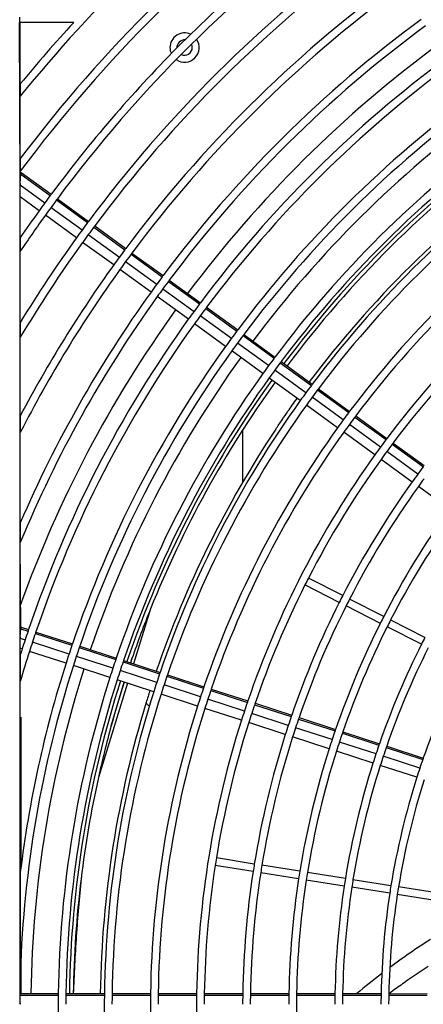
# Model space of a CAD drawing. Extents: x 11866 to 16910, y -3191 to 479.
# Drawn here: x 12191 to 12296, y -1779 to -1523 of the extents above; entities that cross this region are included whole.
import ezdxf

# ---------------------------------------------------------------- set-up
doc = ezdxf.new("R2010")
doc.units = 0
doc.header["$MEASUREMENT"] = 0
doc.layers.add('Details dimensions', color=7, linetype='CONTINUOUS')

msp = doc.modelspace()

# ---------------------------------------------------------------- linework, layer by layer
at = {"layer": 'Details dimensions', "color": 4, "linetype": 'Continuous'}
for p, q in [((12191.29, -1522.49), (12191.29, -1523.89)), ((12191.39, -1566.11), (12191.29, -1523.89)), ((12191.46, -1523.89), (12191.29, -1523.89)), ((12191.46, -1539.87), (12191.46, -1523.89)), ((12205.36, -1523.89), (12191.46, -1523.89)), ((12191.46, -1539.87), (12191.46, -1543.03)), ((12191.46, -1559.25), (12191.46, -1543.03)), ((12191.46, -1559.25), (12191.46, -1562.58)), ((12191.62, -1563.32), (12191.46, -1562.58)), ((12191.46, -1565.75), (12191.62, -1563.32)), ((12191.67, -1562.87), (12191.62, -1563.32)), ((12191.62, -1563.32), (12199.26, -1568.86)), ((12191.67, -1562.87), (12199.49, -1568.55)), ((12191.46, -1565.75), (12191.39, -1566.11)), ((12191.39, -1566.11), (12197.83, -1570.79)), ((12191.46, -1568.96), (12191.39, -1566.11)), ((12191.39, -1569.22), (12191.46, -1568.96)), ((12191.39, -1569.22), (12191.46, -1568.96)), ((12196.36, -1572.83), (12191.39, -1569.22)), ((12191.46, -1579.78), (12191.39, -1569.22)), ((12191.39, -1683.95), (12191.39, -1569.22)), ((12200.87, -1570.04), (12208.96, -1575.92)), ((12201.1, -1569.73), (12209.2, -1575.61)), ((12206.07, -1579.88), (12197.98, -1574)), ((12199.45, -1571.97), (12207.54, -1577.84)), ((12210.81, -1576.78), (12218.9, -1582.66)), ((12209.16, -1579.02), (12217.25, -1584.9)), ((12210.58, -1577.09), (12218.67, -1582.97)), ((12191.46, -1579.78), (12191.46, -1583.34)), ((12215.77, -1586.93), (12207.68, -1581.05)), ((12191.46, -1601.87), (12191.46, -1583.34)), ((12220.29, -1584.15), (12228.38, -1590.02)), ((12220.52, -1583.84), (12228.61, -1589.71)), ((12218.87, -1586.07), (12226.96, -1591.95)), ((12225.48, -1593.99), (12217.39, -1588.11)), ((12230, -1591.2), (12238.09, -1597.08)), ((12230.23, -1590.89), (12238.32, -1596.77)), ((12228.58, -1593.13), (12236.67, -1599.01)), ((12235.19, -1601.04), (12227.1, -1595.16)), ((12239.71, -1598.25), (12247.8, -1604.13)), ((12239.94, -1597.94), (12248.03, -1603.82)), ((12191.46, -1601.87), (12191.46, -1605.74)), ((12244.9, -1608.09), (12236.81, -1602.21)), ((12246.38, -1606.06), (12238.29, -1600.18)), ((12249.65, -1605), (12257.74, -1610.88)), ((12191.46, -1626.17), (12191.46, -1605.74)), ((12256.08, -1613.11), (12247.99, -1607.23)), ((12249.42, -1605.31), (12257.51, -1611.19)), ((12254.61, -1615.15), (12246.52, -1609.27)), ((12259.13, -1612.36), (12267.22, -1618.24)), ((12259.36, -1612.05), (12267.45, -1617.93)), ((12265.79, -1620.17), (12257.7, -1614.29)), ((12264.32, -1622.2), (12256.22, -1616.32)), ((12268.84, -1619.42), (12276.93, -1625.29)), ((12269.07, -1619.11), (12277.16, -1624.99)), ((12275.5, -1627.22), (12267.41, -1621.34)), ((12274.02, -1629.25), (12265.93, -1623.37)), ((12191.46, -1626.17), (12191.46, -1630.5)), ((12278.55, -1626.47), (12286.64, -1632.35)), ((12278.78, -1626.16), (12286.87, -1632.04)), ((12191.46, -1653.94), (12191.46, -1630.5)), ((12249.27, -1629.93), (12249.27, -1643.51)), ((12283.73, -1636.31), (12275.64, -1630.43)), ((12285.21, -1634.27), (12277.12, -1628.39)), ((12288.49, -1633.22), (12296.58, -1639.09)), ((12294.92, -1641.33), (12286.83, -1635.45)), ((12288.25, -1633.52), (12296.35, -1639.4)), ((12293.44, -1643.36), (12285.35, -1637.48)), ((12303.15, -1650.41), (12295.06, -1644.54)), ((12191.46, -1653.94), (12191.46, -1659.07)), ((12191.62, -1681.5), (12191.46, -1659.07)), ((12275.37, -1672.88), (12266.46, -1668.34)), ((12274.46, -1674.66), (12265.55, -1670.12)), ((12286.06, -1678.33), (12277.15, -1673.79)), ((12225.37, -1676.3), (12220.94, -1690.62)), ((12285.16, -1680.11), (12276.25, -1675.57)), ((12296.76, -1683.78), (12287.85, -1679.24)), ((12191.46, -1683.62), (12191.62, -1681.5)), ((12191.62, -1681.5), (12193.48, -1682.11)), ((12191.67, -1681.11), (12193.61, -1681.74)), ((12295.85, -1685.56), (12286.94, -1681.02)), ((12191.39, -1683.95), (12192.73, -1684.38)), ((12191.46, -1686.35), (12191.39, -1683.95)), ((12195.39, -1682.73), (12204.9, -1685.82)), ((12195.51, -1682.36), (12205.02, -1685.45)), ((12191.39, -1686.59), (12191.46, -1686.35)), ((12191.39, -1686.59), (12191.46, -1686.35)), ((12191.46, -1688.3), (12191.39, -1686.59)), ((12191.95, -1686.77), (12191.39, -1686.59)), ((12191.39, -1779.15), (12191.39, -1686.59)), ((12204.14, -1688.09), (12194.63, -1685)), ((12206.8, -1686.43), (12216.31, -1689.52)), ((12206.92, -1686.07), (12216.44, -1689.16)), ((12191.46, -1688.3), (12191.46, -1695.2)), ((12203.36, -1690.48), (12193.85, -1687.39)), ((12215.55, -1691.8), (12206.04, -1688.71)), ((12220.18, -1690.37), (12220.52, -1689.27)), ((12214.77, -1694.19), (12205.26, -1691.1)), ((12218.21, -1690.14), (12227.72, -1693.23)), ((12218.34, -1689.78), (12227.85, -1692.87)), ((12226.96, -1695.5), (12217.45, -1692.41)), ((12229.63, -1693.85), (12239.14, -1696.94)), ((12229.75, -1693.49), (12239.26, -1696.58)), ((12191.46, -1744.87), (12191.46, -1695.2)), ((12219.37, -1695.68), (12211.79, -1720.2)), ((12215.11, -1706.76), (12218.48, -1695.39)), ((12226.19, -1697.9), (12216.68, -1694.81)), ((12238.38, -1699.21), (12228.87, -1696.12)), ((12241.17, -1697.19), (12250.68, -1700.28)), ((12237.6, -1701.6), (12228.09, -1698.51)), ((12241.04, -1697.56), (12250.55, -1700.65)), ((12249.01, -1705.31), (12239.5, -1702.22)), ((12249.79, -1702.92), (12240.28, -1699.83)), ((12252.45, -1701.27), (12261.97, -1704.36)), ((12252.58, -1700.9), (12262.09, -1703.99)), ((12191.71, -1742.87), (12191.71, -1704.46)), ((12261.2, -1706.63), (12251.69, -1703.54)), ((12263.99, -1704.61), (12273.51, -1707.7)), ((12260.43, -1709.02), (12250.91, -1705.93)), ((12272.62, -1710.34), (12263.1, -1707.25)), ((12263.87, -1704.98), (12273.38, -1708.07)), ((12271.84, -1712.73), (12262.33, -1709.64)), ((12275.28, -1708.69), (12284.79, -1711.78)), ((12275.41, -1708.32), (12284.92, -1711.41)), ((12284.03, -1714.05), (12274.52, -1710.96)), ((12286.7, -1712.39), (12296.21, -1715.48)), ((12286.82, -1712.03), (12296.34, -1715.12)), ((12283.25, -1716.44), (12273.74, -1713.35)), ((12295.44, -1717.75), (12285.93, -1714.66)), ((12294.66, -1720.14), (12285.15, -1717.05)), ((12252.05, -1744.65), (12242.17, -1743.09)), ((12252.36, -1742.68), (12242.49, -1741.11)), ((12264.22, -1744.56), (12254.34, -1742.99)), ((12191.46, -1744.87), (12191.46, -1771.04)), ((12263.9, -1746.53), (12254.03, -1744.97)), ((12276.07, -1746.43), (12266.19, -1744.87)), ((12275.76, -1748.41), (12265.88, -1746.84)), ((12287.92, -1748.31), (12278.04, -1746.75)), ((12287.61, -1750.29), (12277.73, -1748.72)), ((12299.46, -1752.16), (12289.58, -1750.6)), ((12299.77, -1750.19), (12289.9, -1748.62)), ((12191.71, -1776.37), (12191.71, -1765.11)), ((12191.46, -1776.37), (12191.46, -1771.04)), ((12191.46, -1776.76), (12191.46, -1776.37)), ((12191.46, -1776.37), (12201.34, -1776.37)), ((12203.34, -1776.37), (12213.34, -1776.37)), ((12215.34, -1776.37), (12225.35, -1776.37)), ((12227.35, -1776.37), (12237.35, -1776.37)), ((12239.35, -1776.37), (12249.35, -1776.37)), ((12251.35, -1776.37), (12261.35, -1776.37)), ((12263.35, -1776.37), (12273.35, -1776.37)), ((12275.35, -1776.37), (12285.35, -1776.37)), ((12287.35, -1776.45), (12297.36, -1776.37)), ((12191.46, -1778.82), (12191.46, -1776.76)), ((12191.46, -1776.76), (12201.34, -1776.76)), ((12203.34, -1776.76), (12213.34, -1776.76)), ((12215.34, -1776.76), (12225.34, -1776.76)), ((12227.34, -1776.76), (12237.34, -1776.76)), ((12239.34, -1776.76), (12249.34, -1776.76)), ((12251.34, -1776.76), (12261.34, -1776.76)), ((12263.34, -1776.76), (12273.35, -1776.76)), ((12275.35, -1776.76), (12285.35, -1776.76)), ((12287.35, -1776.76), (12297.35, -1776.76))]:
    msp.add_line(p, q, dxfattribs=at)
for centre, radius, start, end in [((12484.21, -1780.41), 376.9, 127.0645, 140.9623), ((12484.21, -1780.41), 366.9, 126.1961, 142.9302), ((12484.21, -1780.41), 364.9, 126.1972, 143.3479), ((12484.21, -1780.41), 354.9, 126.2028, 135.2392), ((12484.21, -1780.41), 352.9, 126.2039, 143.3441), ((12484.21, -1780.41), 342.9, 126.2099, 143.3249), ((12484.21, -1780.41), 340.9, 126.2111, 143.321), ((12484.21, -1780.41), 330.9, 126.2175, 143.3005), ((12484.21, -1780.41), 328.9, 126.2188, 143.2962), ((12484.21, -1780.41), 378.9, 137.3891, 140.5908), ((12484.21, -1780.41), 318.9, 126.2256, 143.2741), ((12484.21, -1780.41), 316.9, 126.2271, 143.2695), ((12234.21, -1530.41), 3.8, 65.466, 180), ((12234.21, -1530.41), 3.8, 235.2056, 34.7944), ((12484.21, -1780.41), 354.9, 135.2392, 143.3478), ((12234.21, -1530.41), 3.8, 180, 204.5341), ((12234.21, -1530.41), 2, 87.1999, 182.8002), ((12234.21, -1530.41), 2, 244.224, 360), ((12484.21, -1780.41), 311, 126.2314, 143.2557), ((12234.21, -1530.41), 2, 0, 25.7761), ((12484.21, -1780.41), 306.9, 126.2345, 143.2457), ((12484.21, -1780.41), 306.9, 126.2345, 143.2457), ((12484.21, -1780.41), 304.9, 126.236, 143.2408), ((12484.21, -1780.41), 294.9, 126.244, 143.215), ((12484.21, -1780.41), 292.9, 126.2457, 143.2097), ((12484.21, -1780.41), 290, 126.2481, 143.2018), ((12484.21, -1780.41), 282.9, 126.2544, 143.1818), ((12484.21, -1780.41), 280.9, 126.2562, 143.1759), ((12484.21, -1780.41), 280.9, 126.2562, 143.1759), ((12484.21, -1780.41), 280, 126.257, 143.1733), ((12484.21, -1780.41), 279, 126.2579, 143.1703), ((12488.61, -1784.87), 278.09, 126.4526, 142.9579), ((12484.21, -1780.41), 270.9, 126.2656, 143.1455), ((12484.21, -1780.41), 268.9, 126.2676, 143.1391), ((12484.21, -1780.41), 354.9, 143.4102, 143.7969), ((12484.21, -1780.41), 354.9, 143.3478, 143.4102), ((12484.21, -1780.41), 354.9, 143.7969, 144.2028), ((12484.21, -1780.41), 352.9, 143.4068, 143.7958), ((12484.21, -1780.41), 352.9, 143.3441, 143.4068), ((12484.21, -1780.41), 258.9, 126.2779, 143.1059), ((12484.21, -1780.41), 354.9, 144.2028, 145.5764), ((12484.21, -1780.41), 352.9, 144.2039, 146.0531), ((12484.21, -1780.41), 352.9, 143.7958, 144.2039), ((12484.21, -1780.41), 256.9, 126.2801, 143.0989), ((12484.21, -1780.41), 342.9, 143.3895, 143.7898), ((12484.21, -1780.41), 342.9, 143.3249, 143.3895), ((12484.21, -1780.41), 340.9, 143.321, 143.386), ((12484.21, -1780.41), 342.9, 143.7898, 144.2099), ((12484.21, -1780.41), 340.9, 143.7886, 144.2111), ((12484.21, -1780.41), 340.9, 143.386, 143.7886), ((12484.21, -1780.41), 342.9, 144.2099, 148.6216), ((12484.21, -1780.41), 340.9, 144.2111, 149.1772), ((12484.21, -1780.41), 246.9, 126.2915, 143.0624), ((12484.21, -1780.41), 330.9, 143.3674, 143.7822), ((12484.21, -1780.41), 330.9, 143.3005, 143.3674), ((12484.21, -1780.41), 328.9, 143.3636, 143.7809), ((12484.21, -1780.41), 328.9, 143.2962, 143.3636), ((12484.21, -1780.41), 330.9, 144.2175, 152.2157), ((12484.21, -1780.41), 330.9, 143.7822, 144.2175), ((12484.21, -1780.41), 328.9, 143.7809, 144.2188), ((12484.21, -1780.41), 328.9, 144.2188, 152.8843), ((12484.21, -1780.41), 318.9, 143.774, 144.2256), ((12484.21, -1780.41), 318.9, 143.3436, 143.774), ((12484.21, -1780.41), 318.9, 143.2741, 143.3436), ((12484.21, -1780.41), 316.9, 143.3395, 143.7726), ((12484.21, -1780.41), 316.9, 143.2695, 143.3395), ((12484.21, -1780.41), 318.9, 144.2256, 156.6353), ((12484.21, -1780.41), 316.9, 143.7726, 144.2271), ((12484.21, -1780.41), 316.9, 144.2271, 157.487), ((12484.21, -1780.41), 306.9, 143.3179, 143.7652), ((12484.21, -1780.41), 306.9, 143.3179, 143.7652), ((12484.21, -1780.41), 306.9, 143.2457, 143.3179), ((12484.21, -1780.41), 306.9, 143.2457, 143.3179), ((12484.21, -1780.41), 311, 144.2314, 160.2741), ((12484.21, -1780.41), 306.9, 143.7652, 144.2345), ((12484.21, -1780.41), 306.9, 143.7652, 144.2345), ((12484.21, -1780.41), 304.9, 143.3135, 143.7636), ((12484.21, -1780.41), 304.9, 143.2408, 143.3135), ((12484.21, -1780.41), 306.9, 144.2345, 161.2457), ((12484.21, -1780.41), 306.9, 144.2345, 161.2457), ((12484.21, -1780.41), 304.9, 144.236, 161.2408), ((12484.21, -1780.41), 304.9, 143.7636, 144.236), ((12484.21, -1780.41), 294.9, 143.2902, 143.7556), ((12484.21, -1780.41), 294.9, 143.215, 143.2902), ((12484.21, -1780.41), 292.9, 143.2097, 143.2853), ((12484.21, -1780.41), 294.9, 143.7556, 144.244), ((12484.21, -1780.41), 292.9, 143.754, 144.2457), ((12484.21, -1780.41), 292.9, 143.2853, 143.754), ((12484.21, -1780.41), 294.9, 144.244, 161.215), ((12484.21, -1780.41), 292.9, 144.2457, 161.2097), ((12484.21, -1780.41), 244.9, 135.234, 143.0548), ((12484.21, -1780.41), 290, 144.2481, 161.2018), ((12484.21, -1780.41), 282.9, 143.2601, 143.7453), ((12484.21, -1780.41), 282.9, 143.1818, 143.2601), ((12484.21, -1780.41), 280.9, 143.2548, 143.7434), ((12484.21, -1780.41), 280.9, 143.2548, 143.7434), ((12484.21, -1780.41), 280.9, 143.1759, 143.2548), ((12484.21, -1780.41), 280.9, 143.1759, 143.2548), ((12484.21, -1780.41), 282.9, 144.2544, 161.1818), ((12484.21, -1780.41), 282.9, 143.7453, 144.2544), ((12484.21, -1780.41), 280.9, 143.7434, 144.2562), ((12484.21, -1780.41), 280.9, 143.7434, 144.2562), ((12484.21, -1780.41), 280.9, 144.2562, 161.1759), ((12484.21, -1780.41), 280.9, 144.2562, 161.1759), ((12484.21, -1780.41), 280, 144.257, 161.1733), ((12484.21, -1780.41), 279, 144.2579, 158.09), ((12484.21, -1780.41), 270.9, 143.734, 144.2656), ((12484.21, -1780.41), 270.9, 143.2273, 143.734), ((12484.21, -1780.41), 270.9, 143.1455, 143.2273), ((12484.21, -1780.41), 268.9, 143.2215, 143.732), ((12484.21, -1780.41), 268.9, 143.1391, 143.2215), ((12484.21, -1780.41), 270.9, 144.2656, 161.1455), ((12484.21, -1780.41), 268.9, 143.732, 144.2676), ((12484.21, -1780.41), 268.9, 144.2676, 161.1391), ((12484.21, -1780.41), 258.9, 143.1915, 143.7216), ((12484.21, -1780.41), 258.9, 143.1059, 143.1915), ((12484.21, -1780.41), 258.9, 143.7216, 144.2779), ((12484.21, -1780.41), 256.9, 143.1852, 143.7195), ((12484.21, -1780.41), 256.9, 143.0989, 143.1852), ((12484.27, -1780.58), 272.05, 146.2938, 161.1191), ((12484.21, -1780.41), 258.9, 144.2779, 161.1059), ((12484.21, -1780.41), 256.9, 144.2801, 161.0989), ((12484.21, -1780.41), 256.9, 143.7195, 144.2801), ((12484.21, -1780.41), 246.9, 143.1522, 143.7081), ((12484.21, -1780.41), 246.9, 143.0624, 143.1522), ((12484.21, -1780.41), 244.9, 143.0548, 143.1453), ((12484.21, -1780.41), 246.9, 143.7081, 144.2915), ((12484.21, -1780.41), 244.9, 143.7057, 144.2938), ((12484.21, -1780.41), 244.9, 143.1453, 143.7057), ((12484.21, -1780.41), 246.9, 144.2915, 161.0624), ((12484.21, -1780.41), 244.9, 144.2938, 152.766), ((12484.21, -1780.41), 234.9, 143.1089, 143.6932), ((12484.21, -1780.41), 234.9, 144.3063, 152.7561), ((12484.21, -1780.41), 234.9, 143.6932, 144.3063), ((12484.21, -1780.41), 232.9, 143.6906, 144.309), ((12484.21, -1780.41), 232.9, 144.309, 152.754), ((12484.21, -1780.41), 222.9, 144.3228, 152.743), ((12484.21, -1780.41), 220.9, 144.3258, 152.7406), ((12484.21, -1780.41), 244.9, 152.766, 153.234), ((12484.21, -1780.41), 244.9, 153.234, 161.0548), ((12484.21, -1780.41), 234.9, 152.7561, 153.2439), ((12484.21, -1780.41), 232.9, 152.754, 153.246), ((12484.21, -1780.41), 279, 158.09, 160.9336), ((12484.21, -1780.41), 234.9, 153.2439, 161.0145), ((12484.21, -1780.41), 232.9, 153.246, 161.0061), ((12484.21, -1780.41), 222.9, 152.743, 153.257), ((12484.21, -1780.41), 220.9, 152.7406, 153.2594), ((12484.21, -1780.41), 306.9, 161.2457, 161.3179), ((12484.21, -1780.41), 306.9, 161.2457, 161.3179), ((12484.21, -1780.41), 222.9, 153.257, 160.9615), ((12484.21, -1780.41), 220.9, 153.2594, 160.9521), ((12484.21, -1780.41), 306.9, 161.7652, 162.2345), ((12484.21, -1780.41), 306.9, 161.7652, 162.2345), ((12484.21, -1780.41), 306.9, 161.3179, 161.7652), ((12484.21, -1780.41), 306.9, 161.3179, 161.7652), ((12484.21, -1780.41), 304.9, 161.3135, 161.7636), ((12484.21, -1780.41), 304.9, 161.2408, 161.3135), ((12484.21, -1780.41), 210.9, 152.7283, 153.2717), ((12484.21, -1780.41), 306.9, 162.2345, 162.5337), ((12484.21, -1780.41), 306.9, 162.2345, 162.5337), ((12484.21, -1780.41), 304.9, 161.7636, 162.236), ((12484.21, -1780.41), 294.9, 161.2902, 161.7556), ((12484.21, -1780.41), 294.9, 161.215, 161.2902), ((12484.21, -1780.41), 292.9, 161.2853, 161.754), ((12484.21, -1780.41), 292.9, 161.2097, 161.2853), ((12484.21, -1780.41), 210.9, 153.2717, 160.9024), ((12484.21, -1780.41), 208.9, 153.2743, 160.8919), ((12484.21, -1780.41), 304.9, 162.236, 163.7707), ((12484.21, -1780.41), 294.9, 161.7556, 162.244), ((12484.21, -1780.41), 292.9, 161.754, 162.2457), ((12484.21, -1780.41), 282.9, 161.2601, 161.7453), ((12484.21, -1780.41), 282.9, 161.1818, 161.2601), ((12486.87, -1772.26), 278.98, 162.6946, 162.9313), ((12484.21, -1780.41), 294.9, 162.244, 173.0772), ((12484.21, -1780.41), 292.9, 162.2457, 178.1662), ((12484.21, -1780.41), 290, 162.2481, 179.2018), ((12484.21, -1780.41), 282.9, 161.7453, 162.2544), ((12484.21, -1780.41), 280.9, 161.2548, 161.7434), ((12484.21, -1780.41), 280.9, 161.2548, 161.7434), ((12484.21, -1780.41), 280.9, 161.1759, 161.2548), ((12484.21, -1780.41), 280.9, 161.1759, 161.2548), ((12484.21, -1780.41), 198.9, 153.2881, 160.8361), ((12484.21, -1780.41), 282.9, 162.2544, 179.1818), ((12484.21, -1780.41), 280.9, 161.7434, 162.2562), ((12484.21, -1780.41), 280.9, 161.7434, 162.2562), ((12484.21, -1780.41), 270.9, 161.2273, 161.734), ((12484.21, -1780.41), 270.9, 161.1455, 161.2273), ((12484.21, -1780.41), 268.9, 161.2215, 161.732), ((12484.21, -1780.41), 268.9, 161.1391, 161.2215), ((12484.21, -1780.41), 280.9, 162.2562, 179.1759), ((12484.21, -1780.41), 280.9, 162.2562, 179.1759), ((12484.21, -1780.41), 280, 162.257, 179.1733), ((12484.21, -1780.41), 279, 162.2579, 164.6923), ((12484.21, -1780.41), 270.9, 161.734, 162.2656), ((12484.21, -1780.41), 268.9, 161.732, 162.2676), ((12484.21, -1780.41), 258.9, 161.1915, 161.7216), ((12484.21, -1780.41), 258.9, 161.1059, 161.1915), ((12484.21, -1780.41), 256.9, 161.0989, 161.1852), ((12484.21, -1780.41), 270.9, 162.2656, 179.1455), ((12484.21, -1780.41), 268.9, 162.2676, 179.1391), ((12484.28, -1780.58), 272.06, 162.2352, 162.9309), ((12484.21, -1780.41), 258.9, 161.7216, 162.2779), ((12484.21, -1780.41), 256.9, 161.1852, 161.7195), ((12484.31, -1780.49), 272.06, 162.9505, 179.1324), ((12484.21, -1780.41), 258.9, 162.2779, 179.1059), ((12484.21, -1780.41), 256.9, 162.2801, 179.0989), ((12484.21, -1780.41), 256.9, 161.7195, 162.2801), ((12484.21, -1780.41), 246.9, 161.1522, 161.7081), ((12484.21, -1780.41), 246.9, 161.0624, 161.1522), ((12484.21, -1780.41), 244.9, 161.1453, 161.7057), ((12484.21, -1780.41), 244.9, 161.0548, 161.1453), ((12484.21, -1780.41), 246.9, 161.7081, 162.2915), ((12484.21, -1780.41), 244.9, 161.7057, 162.2938), ((12484.21, -1780.41), 234.9, 161.1089, 161.6932), ((12484.21, -1780.41), 234.9, 161.0145, 161.1089), ((12484.21, -1780.41), 232.9, 161.0061, 161.1012), ((12484.21, -1780.41), 279, 164.6923, 167.5359), ((12484.21, -1780.41), 246.9, 162.2915, 179.0624), ((12484.21, -1780.41), 244.9, 162.2938, 170.766), ((12484.21, -1780.41), 234.9, 161.6932, 162.3063), ((12484.21, -1780.41), 232.9, 161.6906, 162.309), ((12484.21, -1780.41), 232.9, 161.1012, 161.6906), ((12484.21, -1780.41), 234.9, 162.3063, 170.7561), ((12484.21, -1780.41), 232.9, 162.309, 170.754), ((12484.21, -1780.41), 222.9, 161.0609, 161.6767), ((12484.21, -1780.41), 222.9, 160.9615, 161.0609), ((12484.21, -1780.41), 220.9, 161.0524, 161.6738), ((12484.21, -1780.41), 220.9, 160.9521, 161.0524), ((12484.21, -1780.41), 222.9, 161.6767, 162.3228), ((12484.21, -1780.41), 220.9, 161.6738, 162.3258), ((12484.21, -1780.41), 210.9, 161.0074, 161.6583), ((12484.21, -1780.41), 210.9, 160.9024, 161.0074), ((12484.21, -1780.41), 208.9, 160.9979, 161.655), ((12484.21, -1780.41), 208.9, 160.8919, 160.9979), ((12484.21, -1780.41), 222.9, 162.3228, 170.743), ((12484.21, -1780.41), 220.9, 162.3258, 170.7406), ((12484.21, -1780.41), 210.9, 161.6583, 162.3412), ((12484.21, -1780.41), 208.9, 161.655, 162.3445), ((12484.21, -1780.41), 198.9, 160.8361, 160.9476), ((12484.21, -1780.41), 210.9, 162.3412, 170.7283), ((12484.21, -1780.41), 208.9, 162.3445, 170.7257), ((12484.21, -1780.41), 198.9, 160.9476, 161.6377), ((12484.21, -1780.41), 279, 167.5359, 173.0194), ((12484.21, -1780.41), 198.9, 162.3618, 170.7119), ((12484.21, -1780.41), 198.9, 161.6377, 162.3618), ((12484.21, -1780.41), 196.9, 162.3655, 170.709), ((12484.21, -1780.41), 244.9, 171.234, 179.0548), ((12484.21, -1780.41), 244.9, 170.766, 171.234), ((12484.21, -1780.41), 234.9, 170.7561, 171.2439), ((12484.21, -1780.41), 232.9, 170.754, 171.246), ((12484.21, -1780.41), 234.9, 171.2439, 179.0145), ((12484.21, -1780.41), 232.9, 171.246, 179.0061), ((12484.21, -1780.41), 222.9, 170.743, 171.257), ((12484.21, -1780.41), 220.9, 170.7406, 171.2594), ((12484.21, -1780.41), 279, 173.0194, 179.17), ((12484.21, -1780.41), 222.9, 171.257, 178.9615), ((12484.21, -1780.41), 220.9, 171.2594, 178.9521), ((12484.21, -1780.41), 210.9, 171.2717, 178.9024), ((12484.21, -1780.41), 210.9, 170.7283, 171.2717), ((12484.21, -1780.41), 208.9, 170.7257, 171.2743), ((12484.21, -1780.41), 198.9, 170.7119, 171.2881), ((12484.21, -1780.41), 208.9, 171.2743, 178.8919), ((12484.21, -1780.41), 198.9, 171.2881, 178.8361), ((12484.21, -1780.41), 196.9, 171.291, 178.8472), ((12484.21, -1780.41), 196.9, 170.709, 171.291), ((12405.25, -1927.82), 197.15, 122.8883, 126.634), ((12405.25, -1927.82), 197.15, 127.3918, 129.8083), ((12397.3, -1924.55), 184.45, 122.7053, 125.0462), ((12397.3, -1924.55), 184.45, 125.0434, 126.3328), ((12484.21, -1780.41), 282.9, 179.1818, 179.2601), ((12484.21, -1780.41), 280.9, 179.1759, 179.2548), ((12484.21, -1780.41), 280.9, 179.1759, 179.2548), ((12484.21, -1780.41), 270.9, 179.1455, 179.2273), ((12484.21, -1780.41), 268.9, 179.1391, 179.2215), ((12484.21, -1780.41), 258.9, 179.1059, 179.1915), ((12484.21, -1780.41), 256.9, 179.0989, 179.1852), ((12484.21, -1780.41), 246.9, 179.0624, 179.1522), ((12484.21, -1780.41), 244.9, 179.0548, 179.1453), ((12484.21, -1780.41), 234.9, 179.0145, 179.1089), ((12484.21, -1780.41), 232.9, 179.0061, 179.1012), ((12484.21, -1780.41), 222.9, 178.9615, 179.0609), ((12484.21, -1780.41), 220.9, 178.9521, 179.0524), ((12484.21, -1780.41), 210.9, 178.9024, 179.0074), ((12484.21, -1780.41), 208.9, 178.8919, 178.9979), ((12484.21, -1780.41), 198.9, 178.8361, 178.9476), ((12397.4, -1924.74), 184.66, 126.3262, 126.581), ((12484.21, -1780.41), 196.9, 178.8472, 178.9369), ((12484.21, -1780.41), 282.9, 179.2601, 179.7453), ((12484.21, -1780.41), 280.9, 179.2548, 179.7434), ((12484.21, -1780.41), 280.9, 179.2548, 179.7434), ((12484.21, -1780.41), 270.9, 179.2273, 179.734), ((12484.21, -1780.41), 268.9, 179.2215, 179.732), ((12484.21, -1780.41), 258.9, 179.1915, 179.7216), ((12484.21, -1780.41), 256.9, 179.1852, 179.7195), ((12484.21, -1780.41), 246.9, 179.1522, 179.7081), ((12484.21, -1780.41), 244.9, 179.1453, 179.7057), ((12484.21, -1780.41), 234.9, 179.1089, 179.6932), ((12484.21, -1780.41), 232.9, 179.1012, 179.6906), ((12484.21, -1780.41), 222.9, 179.0609, 179.6767), ((12484.21, -1780.41), 220.9, 179.0524, 179.6738), ((12484.21, -1780.41), 210.9, 179.0074, 179.6583), ((12484.21, -1780.41), 208.9, 178.9979, 179.655), ((12484.21, -1780.41), 198.9, 178.9476, 179.6377), ((12484.21, -1780.41), 196.9, 178.9369, 179.634), ((12484.21, -1780.41), 282.9, 179.7453, 180.2544), ((12484.21, -1780.41), 270.9, 179.734, 180.2656), ((12484.21, -1780.41), 258.9, 179.7216, 180.2779), ((12484.21, -1780.41), 246.9, 179.7081, 180.2915), ((12484.21, -1780.41), 220.9, 179.6738, 180.3258)]:
    msp.add_arc(centre, radius, start, end, dxfattribs=at)
for points, knots in [([(12257.95, -1629.61), (12258.5, -1628.79), (12259.55, -1627.24), (12260.98, -1625.17), (12262.27, -1623.32), (12263.07, -1622.2), (12263.5, -1621.61)], [0, 0, 0, 0, 2.951222, 5.622629, 7.549757, 9.739222, 9.739222, 9.739222, 9.739222]), ([(12191.67, -1681.11), (12191.66, -1681.14), (12191.65, -1681.2), (12191.63, -1681.32), (12191.63, -1681.42), (12191.62, -1681.49), (12191.62, -1681.5)], [0, 0, 0, 0, 0.0888031, 0.1776063, 0.3682029, 0.3954309, 0.3954309, 0.3954309, 0.3954309]), ([(12225.04, -1701.58), (12224.97, -1701.54), (12224.82, -1701.45), (12224.6, -1701.27), (12224.34, -1701.05), (12224.25, -1700.84), (12224.2, -1700.72)], [0, 0, 0, 0, 0.218038, 0.551467, 0.844802, 1.222324, 1.222324, 1.222324, 1.222324]), ([(12207.28, -1746.5), (12206.82, -1751.47), (12205.89, -1761.41), (12205.46, -1771.38), (12205.24, -1776.37)], [0, 0, 0, 0, 14.960457, 29.939848, 29.939848, 29.939848, 29.939848])]:
    msp.add_open_spline(points, degree=3, knots=knots, dxfattribs=at)
for points in [[(12191.46, -1683.62), (12191.45, -1683.68), (12191.43, -1683.78), (12191.4, -1683.89), (12191.39, -1683.95)], [(12191.46, -1778.82), (12191.45, -1778.88), (12191.43, -1778.99), (12191.4, -1779.1), (12191.39, -1779.15)]]:
    msp.add_open_spline(points, degree=3, dxfattribs=at)

doc.saveas('drawing.dxf')
